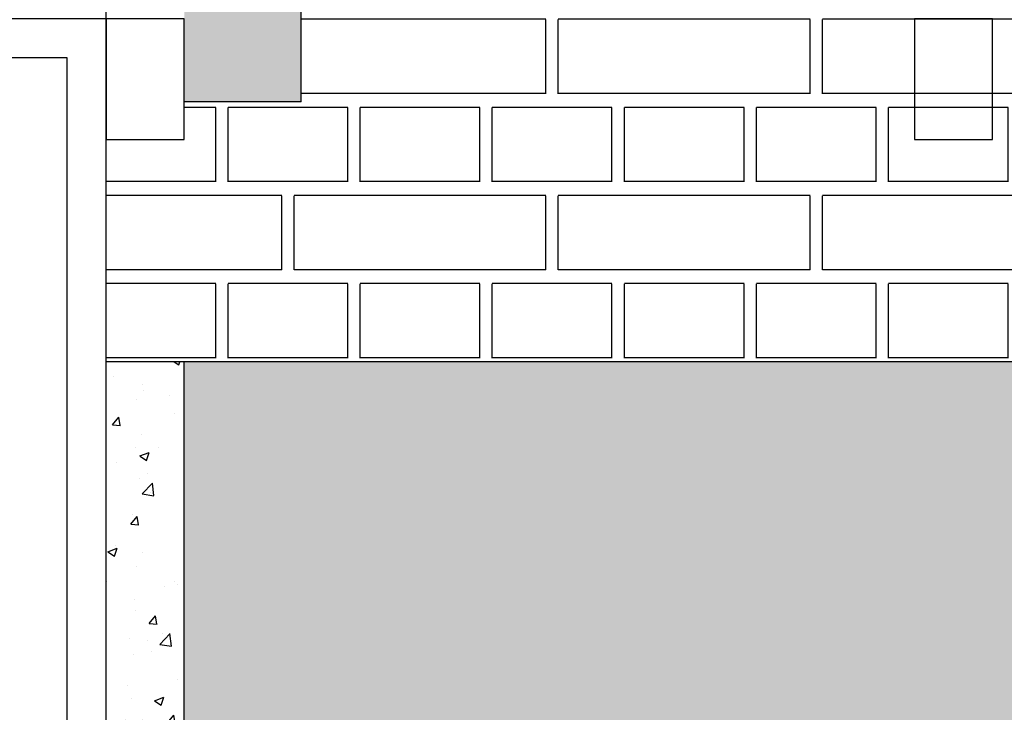
# Model space of a CAD drawing. Units: millimetres. Extents: x 648 to 883, y 377 to 426.
# Drawn here: x 663 to 664, y 389 to 389 of the extents above; entities that cross this region are included whole.
import ezdxf

# ---------------------------------------------------------------- set-up
doc = ezdxf.new("R2010")
doc.units = ezdxf.units.MM
doc.header["$LTSCALE"] = 0.01
for name, color, linetype in [('1', 1, 'Continuous'), ('3', 3, 'Continuous'), ('4', 4, 'Continuous'), ('5', 5, 'Continuous')]:
    doc.layers.add(name, color=color, linetype=linetype)
doc.styles.add('jedv01', font='romans.shx')
doc.dimstyles.new('1.100', dxfattribs={"dimtxt": 0.15, "dimasz": 0.1, "dimexe": 0.175, "dimexo": 0.25, "dimgap": 0.04, "dimtad": 1, "dimrnd": 0.01000000000000001, "dimzin": 4, "dimtxsty": 'jedv01', "dimblk": 'OBLIQUE', "dimcen": 0, "dimse1": 1, "dimse2": 1, "dimclre": 1, "dimazin": 0, "dimtfac": 1, "dimtix": 1, "dimtmove": 1, "dimatfit": 0, "dimldrblk": 'OBLIQUE', "dimfxl": 0, "dimarcsym": 0})

# ---------------------------------------------------------------- blocks, each defined once
blk = doc.blocks.new('_Oblique')
at = {"color": 0, "linetype": 'ByBlock', "lineweight": -2}
blk.add_line((-0.5, -0.5), (0.5, 0.5), dxfattribs=at)
blk = doc.blocks.new('*D463')
at = {"layer": '4', "color": 0, "linetype": 'ByBlock', "lineweight": -2}
blk.add_line((661.8262332197207, 392.4285380228973), (665.4012332197206, 392.4285380228973), dxfattribs=at)
at = {"layer": 'Defpoints', "color": 0, "linetype": 'ByBlock'}
for p in [(665.4012332197206, 392.4285380228973), (661.8262332197207, 390.6687972277542), (665.4012332197206, 388.5418753304261)]:
    blk.add_point(p, dxfattribs=at)
at = {"layer": '4', "color": 0, "linetype": 'ByBlock', "lineweight": -2, "xscale": 0.1, "yscale": 0.1, "zscale": 0.1, "rotation": 180}
blk.add_blockref('_Oblique', (661.8262332197207, 392.4285380228973), dxfattribs=at)
at = {"layer": '4', "color": 0, "linetype": 'ByBlock', "lineweight": -2, "xscale": 0.1, "yscale": 0.1, "zscale": 0.1}
blk.add_blockref('_Oblique', (665.4012332197206, 392.4285380228973), dxfattribs=at)
at = {"layer": '4', "color": 0, "linetype": 'ByBlock', "insert": (663.6137332197206, 392.557823737183), "char_height": 0.15, "attachment_point": 5, "style": 'jedv01'}
blk.add_mtext('3,58', dxfattribs=at)

msp = doc.modelspace()

# ---------------------------------------------------------------- hatches: boundary and pattern name
at = {"linetype": 'ByBlock'}
msp.add_hatch(color=5, dxfattribs=at).paths.add_polyline_path([(663.3384180607216, 388.7772634407324), (663.3384180607216, 387.9772634407325), (665.1434180607212, 387.9772634407325), (665.1434180607212, 388.7772634407324)])
at = {"layer": '1', "linetype": 'ByBlock'}
h = msp.add_hatch(color=30, dxfattribs=at)
edge = h.paths.add_edge_path()
edge.add_line((663.3384180607216, 389.1272440296323), (663.3384180607218, 388.9772634407324))
edge.add_line((663.3384180607216, 388.9772634407324), (663.4284180607215, 388.9772634407324))
edge.add_line((663.4284180607217, 388.9772634407324), (663.4284180607217, 389.0715300334757))
edge.add_arc((663.4836715647957, 389.2270036656056), 0.1650000000003462, 227.6274986858669, 250.43538401689221, ccw=False)
edge.add_line((663.3724701623262, 389.1051051500736), (663.3742201260204, 389.1209738441556))
edge.add_arc((663.3322096694371, 388.9864467938523), 0.1409340474321915, 72.65732415114773, 87.47520366706877)
h = msp.add_hatch(dxfattribs=at)
h.set_pattern_fill('AR-CONC', color=256, scale=0.0004, style=0)
h.set_pattern_definition([(49.99999999999999, (663.2784180607216, 387.9772634407325), (0.0728738675984016, -0.006375634215561234), [0.007620000000000001, -0.08382]), (355, (663.2784180607216, 387.9772634407325), (-0.0140971303902668, 0.076422657152872), [0.006096000000000001, -0.067056]), (100.451, (663.2844908607217, 387.9767321407326), (0.0587770006663837, 0.07004667512811676), [0.006476000000000001, -0.07123600000000001]), (46.18420000000001, (663.2784180607216, 387.9975834407326), (0.108431616356852, -0.01681693117309086), [0.01143, -0.12573]), (96.6356, (663.2874540207217, 387.9961820407325), (0.09496169378649486, 0.0989702223560197), [0.009713999999999978, -0.1068539999999998]), (351.1840000000001, (663.2784180607216, 387.9975834407326), (0.09496184232557357, 0.09897004714423907), [0.009144, -0.100584]), (21, (663.2885780607219, 387.9925034407325), (0.06064595193415331, -0.040906207406705), [0.007620000000000001, -0.08382]), (326.0000000000001, (663.2885780607219, 387.9925034407325), (0.02472081133905883, 0.0736751864489277), [0.006096000000000001, -0.067056]), (71.4514, (663.2936318607217, 387.9890946007325), (0.08536659630804978, 0.03276914308642298), [0.006476000000000001, -0.07123600000000001]), (37.50000000000001, (663.2784180607216, 387.9772634407325), (0.001235441300236727, 0.03382201554926124), [0, -0.0662432, 0, -0.06807200000000001, 0, -0.06731000000000001]), (7.499999999999999, (663.2784180607216, 387.9772634407325), (0.0267278650041223, 0.04007222992724781), [0, -0.0388112, 0, -0.0647192, 0, -0.025654]), (327.5, (663.2557612607218, 387.9772634407325), (0.05423623806674856, -0.002291497597069383), [0, -0.0254, 0, -0.079248, 0, -0.105156]), (317.5, (663.2456012607217, 387.9772634407325), (0.05925167255440722, 0.01017059641333321), [0, -0.03302, 0, -0.0526288, 0, -0.074676])])
h.paths.add_polyline_path([(663.2784180607216, 387.9772634407325), (663.3384180607216, 387.9772634407325), (663.338418060722, 388.7772634407324), (663.2784180607218, 388.7772634407324)])
at = {"layer": '4', "linetype": 'ByBlock'}
h = msp.add_hatch(dxfattribs=at)
h.set_pattern_fill('AR-BRELM', color=30, scale=0.001, style=0)
h.set_pattern_definition([(0, (-868.2987259771392, 212.9899922596267), (0, 0.135484), [0.193675, -0.009525]), (0, (-868.2987259771392, 213.0471422596267), (0, 0.135484), [0.193675, -0.009525]), (0, (-868.2479259771392, 213.0577340596267), (0, 0.135484), [0.092075, -0.009525]), (0, (-868.2479259771392, 213.1148842596266), (0, 0.135484), [0.092075, -0.009525]), (90, (-868.2987259771392, 212.9899922596267), (-0.2032, 1.244200055483535e-17), [0.05715, -0.0783336]), (90, (-868.3082509771391, 212.9899922596267), (-0.2032, 1.244200055483535e-17), [0.05715, -0.0783336]), (90, (-868.2479259771392, 213.0577340596267), (-0.1016, 6.221000277417676e-18), [0.05715, -0.0783336]), (90, (-868.2574509771391, 213.0577340596267), (-0.1016, 6.221000277417676e-18), [0.05715, -0.0783336])])
h.paths.add_polyline_path([(663.960084727388, 388.948176005197), (663.9600847273882, 389.041023684737), (663.900084727388, 389.041023684737), (663.900084727388, 388.948176005197)], flags=17)
h.paths.add_polyline_path([(664.5217513940547, 388.948176005197), (664.5817513940549, 388.948176005197), (664.5817513940549, 389.048176005197), (664.521751394055, 389.048176005197)], flags=17)
h.paths.add_polyline_path([(665.2034180607213, 388.7772634407324), (665.2034180607213, 388.948176005197), (665.1434180607214, 388.948176005197), (665.1434180607214, 388.9772634407324), (665.0534180607212, 388.9772634407324), (665.0534180607212, 389.0715300334762, -0.2770290869058277), (664.8869631541777, 389.1051051500736), (664.8887148054871, 389.1209891474729, 0.1458124468511594), (664.8083336172353, 389.1220283887753), (664.8064673607453, 389.1051051500735, -0.3875983891460648), (664.5840645558076, 389.1051051500736), (664.585816207117, 389.1209891474729, 0.007528836212835776), (664.5817513940549, 389.1221908815666), (664.5817513940549, 389.048176005197), (664.5817513940549, 388.948176005197), (664.521751394055, 388.948176005197), (664.521751394055, 389.048176005197), (664.521751394055, 389.1256302465569, 0.0297033730938016), (664.505435018865, 389.1220283887753), (664.5035687623752, 389.1051051500735, -0.3875983891460648), (664.281165957437, 389.1051051500739), (664.2829176087464, 389.1209891474728, 0.1458124468513752), (664.2025364204944, 389.1220283887752), (664.2006701640046, 389.1051051500738, -0.3875983891460648), (663.9782673590669, 389.1051051500738), (663.9800185785521, 389.1209852316862, 0.03639681265211139), (663.960084727388, 389.125648309512), (663.960084727388, 389.041023684737), (663.960084727388, 388.948176005197), (663.900084727388, 388.948176005197), (663.900084727388, 389.041023684737), (663.900084727388, 389.1221617819623, 0.0008228635013818464), (663.8996386657329, 389.1220360386288), (663.8977715656345, 389.1051051500737, -0.3875983891460648), (663.6753687606963, 389.1051051500738), (663.6771189052349, 389.1209754840549, 0.1458911907172303), (663.5967399680294, 389.1220351378757), (663.5948729672639, 389.1051051500737, -0.2770290869038891), (663.4284180607217, 389.0715300334758), (663.4284180607215, 388.9772634407324), (663.3384180607216, 388.9772634407324), (663.3384180607216, 388.948176005197), (663.2784180607216, 388.948176005197), (663.2784180607216, 388.7772634407324)])

# ---------------------------------------------------------------- linework, layer by layer
at = {"layer": '1', "linetype": 'ByBlock'}
msp.add_line((663.3384180607216, 387.9772634407325), (663.3384180607218, 388.7772634407324), dxfattribs=at)
at = {"layer": '3', "linetype": 'ByBlock'}
for p, q in [((663.2784180607216, 387.0272634407325), (663.2784180607216, 388.948176005197)), ((665.2034180607213, 388.7772634407324), (663.2784180607216, 388.7772634407324))]:
    msp.add_line(p, q, dxfattribs=at)
at = {"layer": '4', "color": 32, "linetype": 'ByBlock'}
msp.add_line((663.2784180607218, 387.0541853380606), (663.2784180607218, 389.9588854638357), dxfattribs=at)
at = {"layer": '4', "linetype": 'ByBlock'}
for p, q in [((663.4284180607217, 388.9772634407324), (663.4284180607217, 389.0715300334762)), ((663.4284180607215, 388.9772634407324), (663.3384180607216, 388.9772634407324))]:
    msp.add_line(p, q, dxfattribs=at)
at = {"layer": '4', "color": 32, "linetype": 'ByBlock'}
for points in [[(662.3784180607217, 387.0541853380606), (663.2784180607218, 387.0541853380606), (663.2784180607218, 389.041023684737), (662.3784180607217, 389.041023684737)], [(662.4084180607217, 387.0841853380606), (663.2484180607219, 387.0841853380606), (663.2484180607219, 389.011023684737), (662.4084180607217, 389.011023684737)]]:
    msp.add_lwpolyline(points, close=True, dxfattribs=at)
at = {"layer": '5', "linetype": 'ByBlock'}
for points in [[(663.2784180607216, 388.948176005197), (663.3384180607216, 388.948176005197), (663.3384180607216, 389.041023684737), (663.2784180607216, 389.041023684737)], [(663.900084727388, 388.948176005197), (663.960084727388, 388.948176005197), (663.960084727388, 389.041023684737), (663.900084727388, 389.041023684737)]]:
    msp.add_lwpolyline(points, close=True, dxfattribs=at)

# ---------------------------------------------------------------- dimensions: what is measured, and where the dimension line sits
at = {"layer": '4', "color": 32, "linetype": 'ByBlock'}
dim = msp.add_linear_dim(base=(665.4012332197206, 392.4285380228973), p1=(661.8262332197207, 390.6687972277542), p2=(665.4012332197206, 388.5418753304261), dimstyle='1.100', dxfattribs=at)
dim.commit()
dim.dimension.update_dxf_attribs({"geometry": '*D463', "text_midpoint": (663.6137332197206, 392.557823737183)})

doc.saveas('drawing.dxf')
